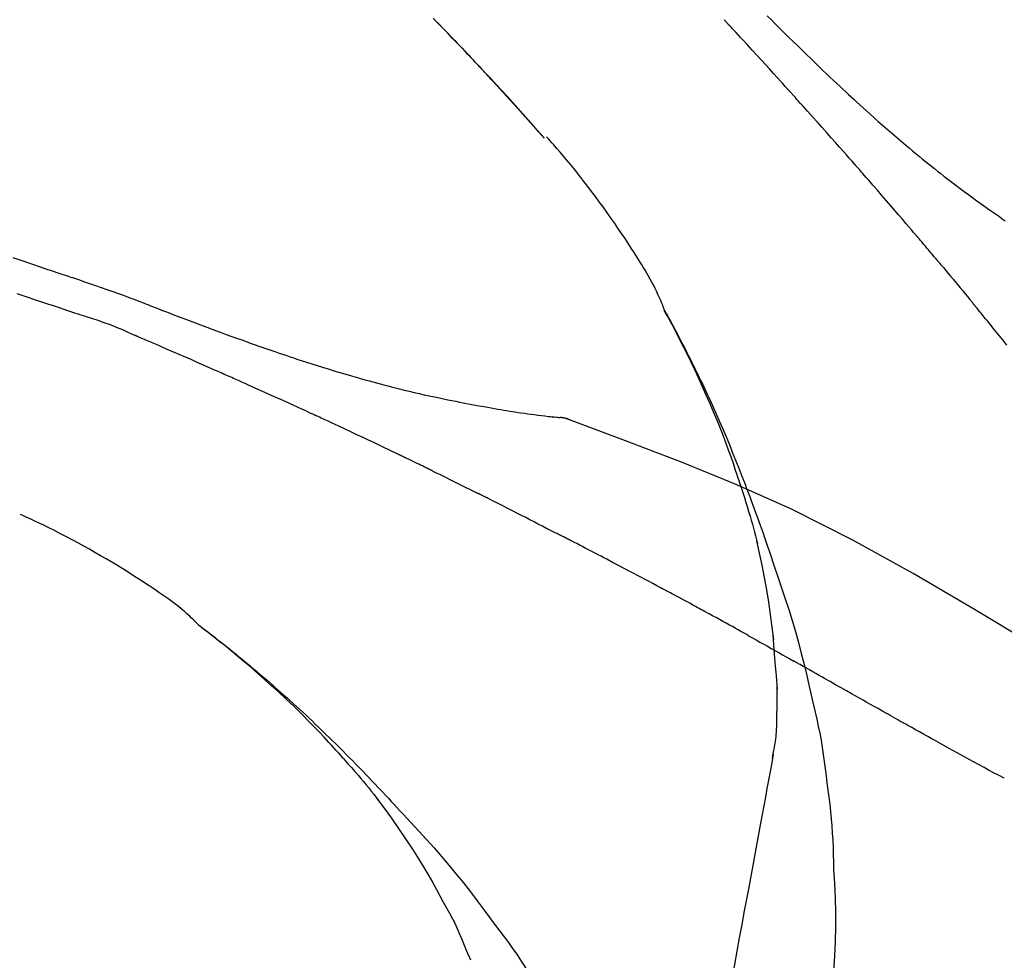
# Model space of a CAD drawing. Extents: x 163 to 26290, y -10810 to -2410.
# Drawn here: x 8780 to 8825, y -7956 to -7913 of the extents above; entities that cross this region are included whole.
import ezdxf

# ---------------------------------------------------------------- set-up
doc = ezdxf.new("R2010")
doc.units = 0
doc.header["$LTSCALE"] = 50
doc.header["$MEASUREMENT"] = 0
doc.layers.get('0').update_dxf_attribs({"linetype": 'CONTINUOUS'})
doc.layers.add('150-機器', color=8, linetype='CONTINUOUS')
doc.layers.add('166-寸法B', color=11, linetype='CONTINUOUS')
doc.styles.add('KH001', font='txt')
doc.dimstyles.new('KH1xx030', dxfattribs={"dimscale": 30, "dimtxt": 2, "dimasz": 0.6, "dimexe": 0.3, "dimexo": 1.2, "dimgap": 0.5, "dimtad": 3, "dimdec": 1, "dimdsep": 46, "dimlunit": 6, "dimtxsty": 'KH001', "dimblk": 'DOT', "dimcen": 1, "dimdle": 1, "dimclrd": 256, "dimclre": 256, "dimclrt": 256, "dimadec": 0, "dimazin": 0, "dimtfac": 1, "dimtdec": 1, "dimtix": 1, "dimtmove": 2, "dimatfit": 3, "dimldrblk": 'CLOSEDBLANK', "dimfxl": 1, "dimtolj": 1, "dimtzin": 0, "dimlwd": -1, "dimlwe": -1, "dimarcsym": 0})

# ---------------------------------------------------------------- blocks, each defined once
blk = doc.blocks.new('_Dot')
at = {"color": 0, "linetype": 'ByBlock', "lineweight": -2}
blk.add_line((-0.5, 0), (-1, 0), dxfattribs=at)
at = {"color": 0, "linetype": 'ByBlock', "const_width": 0.5}
blk.add_lwpolyline([(-0.25, 0, 1), (0.25, 0, 1)], format="xyb", close=True, dxfattribs=at)
blk = doc.blocks.new('*D205')
at = {"layer": '166-寸法B', "transparency": 16777216}
for p, q in [((8252.711, -8088.885), (8252.711, -7706.69)), ((8902.711, -8088.885), (8902.711, -7706.69)), ((8270.711, -7715.69), (8884.711, -7715.69))]:
    blk.add_line(p, q, dxfattribs=at)
at = {"layer": '166-寸法B', "transparency": 16777216, "xscale": 18, "yscale": 18, "zscale": 18, "rotation": 180}
blk.add_blockref('_Dot', (8252.711, -7715.69), dxfattribs=at)
at = {"layer": '166-寸法B', "transparency": 16777216, "xscale": 18, "yscale": 18, "zscale": 18}
blk.add_blockref('_Dot', (8902.711, -7715.69), dxfattribs=at)
at = {"layer": '166-寸法B', "transparency": 16777216, "insert": (8577.711, -7670.69), "char_height": 60, "attachment_point": 5, "style": 'KH001'}
blk.add_mtext('\\A1;650', dxfattribs=at)
blk = doc.blocks.new('_ClosedBlank')
at = {"color": 0, "linetype": 'ByBlock', "lineweight": -2}
for p, q in [((-1, 0.1667), (0, 0)), ((-1, 0.1667), (-1, -0.1667)), ((0, 0), (-1, -0.1667))]:
    blk.add_line(p, q, dxfattribs=at)
blk = doc.blocks.new('*D207')
at = {"layer": '166-寸法B', "transparency": 16777216}
for p, q in [((8252.711, -8088.885), (8252.711, -7841.69)), ((8899.711, -8088.885), (8899.711, -7841.69)), ((8881.711, -7850.69), (8270.711, -7850.69))]:
    blk.add_line(p, q, dxfattribs=at)
at = {"layer": '166-寸法B', "transparency": 16777216, "xscale": 18, "yscale": 18, "zscale": 18, "rotation": 180}
blk.add_blockref('_Dot', (8252.711, -7850.69), dxfattribs=at)
at = {"layer": '166-寸法B', "transparency": 16777216, "xscale": 18, "yscale": 18, "zscale": 18}
blk.add_blockref('_Dot', (8899.711, -7850.69), dxfattribs=at)
at = {"layer": '166-寸法B', "transparency": 16777216, "insert": (8576.211, -7805.69), "char_height": 60, "attachment_point": 5, "style": 'KH001'}
blk.add_mtext('\\A1;647', dxfattribs=at)

msp = doc.modelspace()

# ---------------------------------------------------------------- linework, layer by layer
at = {"layer": '150-機器', "color": 13, "linetype": 'Continuous'}
for p, q in [((8803.731, -7918.093), (8803.728, -7918.09)), ((8804.103, -7930.985), (8804.102, -7930.985))]:
    msp.add_line(p, q, dxfattribs=at)
for points in [[(8798.609, -7912.566), (8798.762, -7912.724), (8798.915, -7912.882), (8799.068, -7913.04), (8799.201, -7913.178), (8799.334, -7913.317), (8799.467, -7913.456), (8799.6, -7913.594), (8799.714, -7913.713), (8799.827, -7913.832), (8799.941, -7913.951), (8800.054, -7914.071), (8800.148, -7914.17), (8800.242, -7914.269), (8800.336, -7914.368), (8800.429, -7914.467), (8800.485, -7914.527), (8800.541, -7914.587), (8800.597, -7914.646), (8800.653, -7914.706), (8800.678, -7914.732), (8800.703, -7914.759), (8800.728, -7914.785), (8800.753, -7914.811)], [(8800.761, -7914.82), (8800.69, -7914.745), (8800.62, -7914.671), (8800.549, -7914.596), (8800.479, -7914.521), (8800.339, -7914.373), (8800.2, -7914.224), (8800.06, -7914.076), (8799.921, -7913.928), (8799.712, -7913.709), (8799.503, -7913.491), (8799.294, -7913.273), (8799.084, -7913.055), (8798.878, -7912.842), (8798.672, -7912.63)], [(8814.976, -7915.853), (8814.854, -7915.717), (8814.732, -7915.582), (8814.609, -7915.446), (8814.486, -7915.311), (8814.302, -7915.108), (8814.118, -7914.906), (8813.933, -7914.703), (8813.749, -7914.501), (8813.533, -7914.266), (8813.318, -7914.032), (8813.102, -7913.797), (8812.886, -7913.563), (8812.778, -7913.446), (8812.671, -7913.329), (8812.563, -7913.212), (8812.455, -7913.096), (8812.401, -7913.037), (8812.347, -7912.979), (8812.293, -7912.921), (8812.239, -7912.863), (8812.212, -7912.834), (8812.186, -7912.805), (8812.159, -7912.775), (8812.132, -7912.746), (8812.118, -7912.732), (8812.105, -7912.717), (8812.091, -7912.703), (8812.078, -7912.688), (8812.071, -7912.681), (8812.064, -7912.674), (8812.058, -7912.666), (8812.051, -7912.659), (8812.047, -7912.655), (8812.044, -7912.652), (8812.04, -7912.648), (8812.037, -7912.644), (8812.036, -7912.643), (8812.035, -7912.642), (8812.035, -7912.642), (8812.034, -7912.641), (8812.033, -7912.64), (8812.032, -7912.639), (8812.031, -7912.638), (8812.031, -7912.637), (8812.03, -7912.636), (8812.029, -7912.636), (8812.028, -7912.635), (8812.027, -7912.634), (8812.027, -7912.633), (8812.026, -7912.632), (8812.025, -7912.631), (8812.024, -7912.631)], [(8814.023, -7912.457), (8814.211, -7912.644), (8814.399, -7912.832), (8814.587, -7913.019), (8814.775, -7913.205), (8814.992, -7913.419), (8815.209, -7913.632), (8815.426, -7913.844), (8815.644, -7914.056), (8815.834, -7914.241), (8816.025, -7914.426), (8816.216, -7914.61), (8816.407, -7914.793), (8816.576, -7914.954), (8816.745, -7915.115), (8816.914, -7915.276), (8817.083, -7915.436), (8817.225, -7915.57), (8817.368, -7915.704), (8817.511, -7915.838), (8817.655, -7915.971), (8817.774, -7916.082), (8817.894, -7916.193), (8818.014, -7916.303), (8818.135, -7916.414), (8818.29, -7916.556), (8818.445, -7916.697), (8818.601, -7916.838), (8818.757, -7916.979), (8818.95, -7917.153), (8819.144, -7917.326), (8819.339, -7917.498), (8819.535, -7917.67), (8819.75, -7917.856), (8819.965, -7918.041), (8820.181, -7918.225), (8820.398, -7918.408), (8820.561, -7918.544), (8820.724, -7918.68), (8820.887, -7918.815), (8821.051, -7918.95), (8821.186, -7919.06), (8821.321, -7919.17), (8821.456, -7919.279), (8821.592, -7919.388), (8821.736, -7919.503), (8821.88, -7919.618), (8822.025, -7919.732), (8822.171, -7919.846), (8822.356, -7919.99), (8822.541, -7920.132), (8822.728, -7920.274), (8822.915, -7920.415), (8823.107, -7920.559), (8823.3, -7920.702), (8823.494, -7920.844), (8823.689, -7920.985), (8823.846, -7921.098), (8824.004, -7921.211), (8824.163, -7921.323), (8824.321, -7921.435), (8824.457, -7921.531), (8824.593, -7921.626), (8824.73, -7921.721), (8824.866, -7921.815), (8825.002, -7921.909)], [(8801.318, -7915.419), (8801.271, -7915.368), (8801.224, -7915.316), (8801.176, -7915.265), (8801.129, -7915.214), (8801.082, -7915.163), (8801.034, -7915.112), (8800.986, -7915.061), (8800.939, -7915.01), (8800.891, -7914.959), (8800.843, -7914.908), (8800.796, -7914.857), (8800.748, -7914.806)], [(8803.731, -7918.093), (8803.487, -7917.816), (8803.242, -7917.54), (8802.998, -7917.263), (8802.753, -7916.987), (8802.507, -7916.711), (8802.261, -7916.436), (8802.013, -7916.162), (8801.764, -7915.889), (8801.513, -7915.618), (8801.261, -7915.348), (8801.007, -7915.08), (8800.753, -7914.811)], [(8800.753, -7914.811), (8800.755, -7914.814), (8800.757, -7914.816), (8800.759, -7914.818), (8800.761, -7914.82)], [(8803.728, -7918.09), (8803.1, -7917.394), (8802.472, -7916.698), (8801.843, -7916.003), (8801.215, -7915.307)], [(8818.061, -7919.311), (8817.934, -7919.166), (8817.807, -7919.02), (8817.679, -7918.875), (8817.552, -7918.731), (8817.36, -7918.513), (8817.168, -7918.296), (8816.976, -7918.08), (8816.784, -7917.863), (8816.559, -7917.611), (8816.333, -7917.359), (8816.108, -7917.108), (8815.882, -7916.856), (8815.769, -7916.731), (8815.656, -7916.605), (8815.543, -7916.48), (8815.43, -7916.354), (8815.373, -7916.291), (8815.316, -7916.229), (8815.26, -7916.166), (8815.203, -7916.103), (8815.175, -7916.072), (8815.147, -7916.041), (8815.118, -7916.009), (8815.09, -7915.978), (8815.076, -7915.962), (8815.062, -7915.947), (8815.047, -7915.931), (8815.033, -7915.915), (8815.026, -7915.907), (8815.019, -7915.9), (8815.012, -7915.892), (8815.005, -7915.884), (8815.002, -7915.881), (8814.999, -7915.877), (8814.996, -7915.874), (8814.993, -7915.87), (8814.991, -7915.868), (8814.989, -7915.866), (8814.987, -7915.864), (8814.985, -7915.862), (8814.984, -7915.86), (8814.982, -7915.859), (8814.981, -7915.858), (8814.98, -7915.857), (8814.979, -7915.856), (8814.978, -7915.855), (8814.977, -7915.854), (8814.976, -7915.853)], [(8809.276, -7926.042), (8809.262, -7926.001), (8809.247, -7925.96), (8809.233, -7925.919), (8809.218, -7925.878), (8809.181, -7925.782), (8809.142, -7925.687), (8809.102, -7925.593), (8809.061, -7925.499), (8808.991, -7925.342), (8808.92, -7925.185), (8808.847, -7925.029), (8808.77, -7924.875), (8808.698, -7924.738), (8808.623, -7924.602), (8808.546, -7924.468), (8808.468, -7924.334), (8808.384, -7924.194), (8808.299, -7924.055), (8808.214, -7923.917), (8808.128, -7923.779), (8808.001, -7923.578), (8807.874, -7923.377), (8807.747, -7923.177), (8807.618, -7922.977), (8807.457, -7922.733), (8807.294, -7922.491), (8807.13, -7922.249), (8806.964, -7922.009), (8806.792, -7921.762), (8806.618, -7921.517), (8806.443, -7921.273), (8806.266, -7921.03), (8806.092, -7920.795), (8805.916, -7920.561), (8805.739, -7920.328), (8805.56, -7920.096), (8805.364, -7919.845), (8805.166, -7919.595), (8804.965, -7919.346), (8804.762, -7919.1), (8804.615, -7918.924), (8804.466, -7918.749), (8804.316, -7918.574), (8804.166, -7918.401), (8804.084, -7918.309), (8804.003, -7918.216), (8803.921, -7918.124), (8803.839, -7918.032)], [(8820.906, -7922.602), (8820.789, -7922.463), (8820.672, -7922.325), (8820.554, -7922.187), (8820.437, -7922.049), (8820.26, -7921.842), (8820.083, -7921.636), (8819.906, -7921.43), (8819.729, -7921.224), (8819.521, -7920.984), (8819.314, -7920.744), (8819.105, -7920.505), (8818.897, -7920.266), (8818.793, -7920.146), (8818.688, -7920.027), (8818.584, -7919.907), (8818.48, -7919.788), (8818.427, -7919.728), (8818.375, -7919.668), (8818.323, -7919.609), (8818.271, -7919.549), (8818.244, -7919.519), (8818.218, -7919.489), (8818.192, -7919.46), (8818.166, -7919.43), (8818.153, -7919.415), (8818.14, -7919.4), (8818.127, -7919.385), (8818.114, -7919.37), (8818.107, -7919.363), (8818.101, -7919.355), (8818.094, -7919.348), (8818.087, -7919.34), (8818.085, -7919.337), (8818.082, -7919.334), (8818.079, -7919.331), (8818.076, -7919.328), (8818.074, -7919.326), (8818.072, -7919.323), (8818.071, -7919.321), (8818.069, -7919.319), (8818.068, -7919.318), (8818.067, -7919.317), (8818.066, -7919.316), (8818.065, -7919.315), (8818.064, -7919.314), (8818.063, -7919.313), (8818.062, -7919.312), (8818.061, -7919.311)], [(8821.846, -7923.714), (8821.807, -7923.667), (8821.768, -7923.621), (8821.729, -7923.574), (8821.69, -7923.528), (8821.632, -7923.458), (8821.573, -7923.389), (8821.514, -7923.319), (8821.456, -7923.249), (8821.387, -7923.168), (8821.318, -7923.087), (8821.25, -7923.006), (8821.181, -7922.925), (8821.147, -7922.885), (8821.113, -7922.844), (8821.078, -7922.804), (8821.044, -7922.763), (8821.027, -7922.743), (8821.009, -7922.723), (8820.992, -7922.703), (8820.975, -7922.682), (8820.967, -7922.672), (8820.958, -7922.662), (8820.949, -7922.652), (8820.941, -7922.642), (8820.937, -7922.638), (8820.933, -7922.633), (8820.93, -7922.629), (8820.926, -7922.625), (8820.924, -7922.622), (8820.921, -7922.619), (8820.919, -7922.616), (8820.916, -7922.613), (8820.915, -7922.612), (8820.914, -7922.61), (8820.913, -7922.609), (8820.912, -7922.608), (8820.91, -7922.606), (8820.909, -7922.605), (8820.908, -7922.603), (8820.906, -7922.602)], [(8779.203, -7923.607), (8779.662, -7923.762), (8780.121, -7923.918), (8780.423, -7924.02), (8780.725, -7924.122), (8781.027, -7924.224), (8781.329, -7924.326), (8781.474, -7924.375), (8781.619, -7924.424), (8781.764, -7924.473), (8781.909, -7924.522)], [(8821.988, -7923.882), (8821.976, -7923.868), (8821.964, -7923.854), (8821.952, -7923.84), (8821.941, -7923.826), (8821.929, -7923.812), (8821.917, -7923.798), (8821.905, -7923.784), (8821.893, -7923.77), (8821.882, -7923.756), (8821.87, -7923.742), (8821.858, -7923.728), (8821.846, -7923.714)], [(8822.034, -7923.937), (8822.03, -7923.932), (8822.026, -7923.928), (8822.022, -7923.923), (8822.018, -7923.919), (8822.014, -7923.914), (8822.011, -7923.91), (8822.007, -7923.905), (8822.003, -7923.901), (8821.999, -7923.896), (8821.995, -7923.892), (8821.992, -7923.887), (8821.988, -7923.882)], [(8822.034, -7923.937), (8822.146, -7924.071), (8822.258, -7924.204), (8822.37, -7924.338), (8822.482, -7924.472), (8822.593, -7924.606), (8822.705, -7924.74), (8822.816, -7924.874), (8822.927, -7925.009), (8823.038, -7925.143), (8823.149, -7925.278), (8823.26, -7925.413), (8823.371, -7925.548)], [(8781.907, -7924.525), (8781.908, -7924.524), (8781.909, -7924.522), (8781.91, -7924.52), (8781.911, -7924.518)], [(8781.913, -7924.52), (8782.006, -7924.551), (8782.1, -7924.582), (8782.193, -7924.613), (8782.286, -7924.644), (8782.471, -7924.706), (8782.655, -7924.769), (8782.84, -7924.832), (8783.024, -7924.895), (8783.288, -7924.986), (8783.552, -7925.077), (8783.815, -7925.169), (8784.078, -7925.263), (8784.268, -7925.333), (8784.457, -7925.404), (8784.646, -7925.476), (8784.834, -7925.548), (8784.952, -7925.594), (8785.069, -7925.64), (8785.187, -7925.686), (8785.304, -7925.732), (8785.369, -7925.757), (8785.433, -7925.782), (8785.497, -7925.807), (8785.561, -7925.832), (8785.646, -7925.865), (8785.731, -7925.897), (8785.817, -7925.93), (8785.902, -7925.963), (8786.075, -7926.03), (8786.249, -7926.097), (8786.423, -7926.164), (8786.597, -7926.231), (8786.844, -7926.326), (8787.092, -7926.42), (8787.34, -7926.515), (8787.588, -7926.609), (8787.873, -7926.715), (8788.158, -7926.822), (8788.443, -7926.928), (8788.728, -7927.033), (8788.977, -7927.124), (8789.226, -7927.215), (8789.476, -7927.306), (8789.725, -7927.396), (8789.945, -7927.474), (8790.164, -7927.553), (8790.384, -7927.63), (8790.604, -7927.708), (8790.788, -7927.772), (8790.973, -7927.837), (8791.158, -7927.901), (8791.344, -7927.964), (8791.498, -7928.017), (8791.653, -7928.069), (8791.808, -7928.121), (8791.962, -7928.173), (8792.162, -7928.24), (8792.361, -7928.306), (8792.561, -7928.372), (8792.76, -7928.437), (8793.008, -7928.517), (8793.256, -7928.596), (8793.504, -7928.674), (8793.752, -7928.751), (8794.024, -7928.834), (8794.296, -7928.915), (8794.569, -7928.995), (8794.841, -7929.074), (8795.045, -7929.133), (8795.25, -7929.191), (8795.454, -7929.248), (8795.658, -7929.304), (8795.826, -7929.35), (8795.994, -7929.395), (8796.162, -7929.44), (8796.33, -7929.485), (8796.509, -7929.531), (8796.687, -7929.577), (8796.866, -7929.622), (8797.045, -7929.667), (8797.273, -7929.723), (8797.5, -7929.778), (8797.728, -7929.832), (8797.957, -7929.885), (8798.191, -7929.938), (8798.425, -7929.99), (8798.66, -7930.041), (8798.895, -7930.09), (8799.085, -7930.13), (8799.276, -7930.168), (8799.466, -7930.207), (8799.657, -7930.244), (8799.82, -7930.276), (8799.982, -7930.308), (8800.146, -7930.339), (8800.309, -7930.37), (8800.471, -7930.4), (8800.633, -7930.43), (8800.796, -7930.46), (8800.958, -7930.489), (8801.117, -7930.518), (8801.277, -7930.546), (8801.436, -7930.573), (8801.595, -7930.601), (8801.73, -7930.624), (8801.865, -7930.646), (8801.999, -7930.669), (8802.134, -7930.691), (8802.265, -7930.712), (8802.395, -7930.732), (8802.525, -7930.752), (8802.656, -7930.772), (8802.811, -7930.794), (8802.966, -7930.817), (8803.122, -7930.838), (8803.278, -7930.859), (8803.44, -7930.88), (8803.602, -7930.899), (8803.764, -7930.918), (8803.926, -7930.937), (8804.02, -7930.947), (8804.115, -7930.957), (8804.209, -7930.967), (8804.304, -7930.976), (8804.345, -7930.98), (8804.386, -7930.984), (8804.427, -7930.988), (8804.468, -7930.991)], [(8781.406, -7925.95), (8781.224, -7925.889), (8781.042, -7925.828), (8780.861, -7925.768), (8780.679, -7925.707), (8780.498, -7925.645), (8780.317, -7925.584), (8780.135, -7925.523), (8779.954, -7925.462), (8779.773, -7925.401), (8779.592, -7925.34), (8779.411, -7925.279)], [(8823.371, -7925.548), (8823.385, -7925.565), (8823.399, -7925.582), (8823.413, -7925.599), (8823.427, -7925.617), (8823.442, -7925.634), (8823.456, -7925.651), (8823.47, -7925.668), (8823.484, -7925.686), (8823.498, -7925.703), (8823.512, -7925.72), (8823.526, -7925.737), (8823.541, -7925.755)], [(8784.841, -7927.202), (8784.561, -7927.076), (8784.28, -7926.951), (8783.998, -7926.832), (8783.713, -7926.719), (8783.426, -7926.617), (8783.138, -7926.521), (8782.848, -7926.428), (8782.558, -7926.336), (8782.269, -7926.242), (8781.981, -7926.146), (8781.693, -7926.048), (8781.406, -7925.95)], [(8812.77, -7934.073), (8812.718, -7933.912), (8812.666, -7933.751), (8812.614, -7933.59), (8812.561, -7933.429), (8812.456, -7933.117), (8812.348, -7932.807), (8812.238, -7932.497), (8812.124, -7932.189), (8811.947, -7931.726), (8811.763, -7931.266), (8811.574, -7930.808), (8811.379, -7930.352), (8811.208, -7929.961), (8811.034, -7929.572), (8810.856, -7929.183), (8810.675, -7928.797), (8810.505, -7928.439), (8810.332, -7928.082), (8810.156, -7927.727), (8809.977, -7927.374), (8809.866, -7927.158), (8809.753, -7926.943), (8809.64, -7926.728), (8809.525, -7926.515), (8809.461, -7926.397), (8809.397, -7926.279), (8809.332, -7926.162), (8809.268, -7926.045)], [(8809.275, -7926.043), (8809.281, -7926.054), (8809.287, -7926.065), (8809.294, -7926.077), (8809.3, -7926.088), (8809.306, -7926.099), (8809.313, -7926.11), (8809.319, -7926.122), (8809.325, -7926.133), (8809.331, -7926.144), (8809.338, -7926.156), (8809.344, -7926.167), (8809.35, -7926.178), (8809.412, -7926.29), (8809.474, -7926.402), (8809.536, -7926.514), (8809.598, -7926.627), (8809.66, -7926.741), (8809.721, -7926.855), (8809.781, -7926.97), (8809.842, -7927.085), (8809.961, -7927.311), (8810.08, -7927.538), (8810.197, -7927.765), (8810.314, -7927.993), (8810.372, -7928.109), (8810.43, -7928.225), (8810.488, -7928.341), (8810.546, -7928.457), (8810.602, -7928.572), (8810.658, -7928.687), (8810.714, -7928.802), (8810.77, -7928.917), (8810.778, -7928.933), (8810.786, -7928.95), (8810.794, -7928.966), (8810.802, -7928.983), (8810.81, -7928.999), (8810.818, -7929.016), (8810.826, -7929.032), (8810.834, -7929.049), (8810.842, -7929.065), (8810.85, -7929.082), (8810.858, -7929.098), (8810.866, -7929.115)], [(8825.079, -7927.65), (8824.945, -7927.482), (8824.81, -7927.314), (8824.652, -7927.118), (8824.494, -7926.923), (8824.335, -7926.728), (8824.177, -7926.533), (8824.097, -7926.435), (8824.018, -7926.338), (8823.938, -7926.241), (8823.859, -7926.143), (8823.819, -7926.095), (8823.779, -7926.046), (8823.74, -7925.998), (8823.7, -7925.949), (8823.68, -7925.925), (8823.66, -7925.9), (8823.64, -7925.876), (8823.62, -7925.852), (8823.61, -7925.84), (8823.6, -7925.827), (8823.59, -7925.815), (8823.58, -7925.803), (8823.575, -7925.797), (8823.57, -7925.791), (8823.565, -7925.785), (8823.56, -7925.779), (8823.558, -7925.776), (8823.556, -7925.773), (8823.554, -7925.771), (8823.551, -7925.768), (8823.551, -7925.767), (8823.55, -7925.766), (8823.549, -7925.765), (8823.548, -7925.764), (8823.548, -7925.763), (8823.547, -7925.762), (8823.546, -7925.762), (8823.546, -7925.761), (8823.545, -7925.76), (8823.544, -7925.759), (8823.543, -7925.758), (8823.543, -7925.757), (8823.542, -7925.756), (8823.541, -7925.755), (8823.54, -7925.754), (8823.54, -7925.754)], [(8788.849, -7928.945), (8788.682, -7928.871), (8788.515, -7928.798), (8788.348, -7928.724), (8788.181, -7928.65), (8787.93, -7928.54), (8787.679, -7928.43), (8787.429, -7928.32), (8787.178, -7928.21), (8786.885, -7928.083), (8786.593, -7927.956), (8786.301, -7927.83), (8786.008, -7927.704), (8785.862, -7927.641), (8785.716, -7927.578), (8785.57, -7927.515), (8785.424, -7927.452), (8785.351, -7927.421), (8785.278, -7927.39), (8785.205, -7927.358), (8785.132, -7927.327), (8785.096, -7927.312), (8785.059, -7927.296), (8785.023, -7927.28), (8784.987, -7927.265), (8784.968, -7927.257), (8784.95, -7927.249), (8784.932, -7927.241), (8784.914, -7927.234), (8784.905, -7927.23), (8784.895, -7927.226), (8784.886, -7927.222), (8784.877, -7927.218), (8784.873, -7927.216), (8784.868, -7927.214), (8784.863, -7927.212), (8784.858, -7927.21), (8784.857, -7927.209), (8784.856, -7927.209), (8784.855, -7927.208), (8784.854, -7927.208), (8784.853, -7927.208), (8784.852, -7927.207), (8784.851, -7927.207), (8784.85, -7927.206), (8784.849, -7927.206), (8784.848, -7927.205), (8784.847, -7927.205), (8784.846, -7927.204), (8784.845, -7927.204), (8784.844, -7927.204), (8784.843, -7927.203), (8784.842, -7927.203)], [(8793.074, -7930.85), (8792.898, -7930.769), (8792.723, -7930.688), (8792.547, -7930.608), (8792.372, -7930.527), (8792.109, -7930.407), (8791.845, -7930.286), (8791.581, -7930.167), (8791.318, -7930.047), (8791.01, -7929.908), (8790.701, -7929.77), (8790.393, -7929.632), (8790.084, -7929.494), (8789.93, -7929.425), (8789.776, -7929.356), (8789.621, -7929.288), (8789.467, -7929.219), (8789.39, -7929.185), (8789.312, -7929.151), (8789.235, -7929.116), (8789.158, -7929.082), (8789.119, -7929.065), (8789.081, -7929.048), (8789.042, -7929.031), (8789.003, -7929.014), (8788.984, -7929.005), (8788.965, -7928.997), (8788.945, -7928.988), (8788.926, -7928.979), (8788.917, -7928.975), (8788.907, -7928.971), (8788.897, -7928.967), (8788.888, -7928.962), (8788.883, -7928.961), (8788.879, -7928.959), (8788.875, -7928.957), (8788.871, -7928.955), (8788.868, -7928.954), (8788.865, -7928.953), (8788.863, -7928.951), (8788.86, -7928.95), (8788.858, -7928.95), (8788.857, -7928.949), (8788.856, -7928.948), (8788.854, -7928.948), (8788.853, -7928.947), (8788.852, -7928.946), (8788.85, -7928.946), (8788.849, -7928.945)], [(8810.866, -7929.115), (8810.946, -7929.279), (8811.025, -7929.442), (8811.104, -7929.607), (8811.182, -7929.771), (8811.26, -7929.938), (8811.336, -7930.105), (8811.412, -7930.272), (8811.487, -7930.439), (8811.643, -7930.788), (8811.798, -7931.137), (8811.951, -7931.487), (8812.101, -7931.838), (8812.179, -7932.025), (8812.256, -7932.211), (8812.332, -7932.398), (8812.408, -7932.585), (8812.558, -7932.956), (8812.707, -7933.328), (8812.854, -7933.7), (8812.998, -7934.073), (8813.069, -7934.262), (8813.14, -7934.45), (8813.21, -7934.639), (8813.28, -7934.828), (8813.418, -7935.203), (8813.555, -7935.579), (8813.691, -7935.956), (8813.825, -7936.334), (8813.891, -7936.523), (8813.956, -7936.712), (8814.021, -7936.902), (8814.085, -7937.091), (8814.149, -7937.281), (8814.213, -7937.471), (8814.277, -7937.661), (8814.34, -7937.851)], [(8797.011, -7932.699), (8796.848, -7932.62), (8796.684, -7932.542), (8796.521, -7932.464), (8796.358, -7932.385), (8796.112, -7932.268), (8795.867, -7932.151), (8795.621, -7932.035), (8795.375, -7931.919), (8795.088, -7931.784), (8794.801, -7931.65), (8794.513, -7931.516), (8794.225, -7931.382), (8794.082, -7931.315), (8793.938, -7931.249), (8793.794, -7931.182), (8793.65, -7931.115), (8793.578, -7931.082), (8793.506, -7931.049), (8793.434, -7931.016), (8793.362, -7930.982), (8793.326, -7930.966), (8793.29, -7930.949), (8793.254, -7930.933), (8793.218, -7930.916), (8793.2, -7930.908), (8793.182, -7930.899), (8793.164, -7930.891), (8793.146, -7930.883), (8793.137, -7930.879), (8793.128, -7930.875), (8793.119, -7930.87), (8793.11, -7930.866), (8793.106, -7930.865), (8793.102, -7930.863), (8793.098, -7930.861), (8793.094, -7930.859), (8793.092, -7930.858), (8793.089, -7930.857), (8793.086, -7930.856), (8793.084, -7930.854), (8793.083, -7930.854), (8793.081, -7930.853), (8793.08, -7930.853), (8793.079, -7930.852), (8793.078, -7930.852), (8793.076, -7930.851), (8793.075, -7930.85), (8793.074, -7930.85)], [(8804.908, -7931.104), (8804.856, -7931.079), (8804.802, -7931.055), (8804.749, -7931.034), (8804.694, -7931.017), (8804.639, -7931.006), (8804.583, -7930.999), (8804.526, -7930.994), (8804.469, -7930.991)], [(8804.888, -7931.099), (8804.855, -7931.085), (8804.821, -7931.072), (8804.788, -7931.059), (8804.754, -7931.047), (8804.719, -7931.036), (8804.684, -7931.026), (8804.649, -7931.018), (8804.614, -7931.011), (8804.578, -7931.005), (8804.543, -7931), (8804.508, -7930.996), (8804.472, -7930.993)], [(8826.244, -7941.456), (8823.511, -7939.804), (8820.76, -7938.19), (8817.974, -7936.651), (8815.134, -7935.222), (8812.619, -7934.094), (8810.064, -7933.049), (8807.483, -7932.06), (8804.888, -7931.099)], [(8804.888, -7931.099), (8804.89, -7931.1), (8804.892, -7931.101), (8804.893, -7931.102), (8804.895, -7931.102)], [(8798.322, -7933.333), (8798.268, -7933.306), (8798.213, -7933.279), (8798.158, -7933.253), (8798.104, -7933.226), (8798.022, -7933.187), (8797.94, -7933.147), (8797.858, -7933.107), (8797.776, -7933.067), (8797.681, -7933.021), (8797.585, -7932.975), (8797.49, -7932.929), (8797.394, -7932.883), (8797.346, -7932.86), (8797.298, -7932.837), (8797.25, -7932.814), (8797.203, -7932.791), (8797.179, -7932.779), (8797.155, -7932.768), (8797.131, -7932.756), (8797.107, -7932.745), (8797.095, -7932.739), (8797.083, -7932.733), (8797.071, -7932.728), (8797.059, -7932.722), (8797.054, -7932.719), (8797.049, -7932.717), (8797.044, -7932.714), (8797.039, -7932.712), (8797.035, -7932.71), (8797.032, -7932.709), (8797.028, -7932.707), (8797.025, -7932.705), (8797.023, -7932.705), (8797.022, -7932.704), (8797.02, -7932.703), (8797.018, -7932.702), (8797.017, -7932.701), (8797.015, -7932.701), (8797.013, -7932.7), (8797.011, -7932.699)], [(8798.52, -7933.429), (8798.504, -7933.421), (8798.487, -7933.413), (8798.471, -7933.405), (8798.454, -7933.397), (8798.438, -7933.389), (8798.421, -7933.381), (8798.405, -7933.373), (8798.388, -7933.365), (8798.372, -7933.357), (8798.355, -7933.349), (8798.339, -7933.341), (8798.322, -7933.333)], [(8798.584, -7933.46), (8798.579, -7933.458), (8798.573, -7933.455), (8798.568, -7933.453), (8798.563, -7933.45), (8798.557, -7933.447), (8798.552, -7933.445), (8798.547, -7933.442), (8798.541, -7933.44), (8798.536, -7933.437), (8798.531, -7933.434), (8798.525, -7933.432), (8798.52, -7933.429)], [(8798.584, -7933.46), (8798.741, -7933.537), (8798.898, -7933.613), (8799.054, -7933.69), (8799.211, -7933.767), (8799.368, -7933.844), (8799.524, -7933.921), (8799.68, -7933.998), (8799.837, -7934.076), (8799.993, -7934.154), (8800.149, -7934.232), (8800.305, -7934.31), (8800.461, -7934.388)], [(8812.77, -7934.074), (8812.772, -7934.08), (8812.774, -7934.086), (8812.776, -7934.092), (8812.778, -7934.098), (8812.78, -7934.104), (8812.782, -7934.11), (8812.784, -7934.116), (8812.785, -7934.122), (8812.787, -7934.128), (8812.789, -7934.134), (8812.791, -7934.14), (8812.793, -7934.146)], [(8812.77, -7934.074), (8812.786, -7934.122), (8812.801, -7934.17), (8812.817, -7934.217), (8812.832, -7934.265), (8812.847, -7934.313), (8812.862, -7934.361), (8812.877, -7934.409), (8812.893, -7934.456), (8812.965, -7934.684), (8813.036, -7934.912), (8813.107, -7935.14), (8813.177, -7935.368), (8813.232, -7935.549), (8813.285, -7935.73), (8813.337, -7935.911), (8813.387, -7936.093), (8813.435, -7936.276), (8813.481, -7936.459), (8813.526, -7936.642), (8813.571, -7936.826)], [(8800.461, -7934.388), (8800.481, -7934.398), (8800.501, -7934.408), (8800.521, -7934.418), (8800.541, -7934.428), (8800.561, -7934.438), (8800.58, -7934.448), (8800.6, -7934.458), (8800.62, -7934.468), (8800.64, -7934.478), (8800.66, -7934.488), (8800.68, -7934.498), (8800.7, -7934.508)], [(8803.769, -7936.076), (8803.642, -7936.01), (8803.514, -7935.944), (8803.387, -7935.877), (8803.259, -7935.811), (8803.068, -7935.712), (8802.877, -7935.613), (8802.685, -7935.514), (8802.494, -7935.416), (8802.27, -7935.302), (8802.046, -7935.188), (8801.822, -7935.074), (8801.598, -7934.96), (8801.486, -7934.904), (8801.373, -7934.847), (8801.261, -7934.79), (8801.149, -7934.734), (8801.093, -7934.705), (8801.037, -7934.677), (8800.981, -7934.649), (8800.925, -7934.621), (8800.897, -7934.607), (8800.868, -7934.592), (8800.84, -7934.578), (8800.812, -7934.564), (8800.798, -7934.557), (8800.784, -7934.55), (8800.77, -7934.543), (8800.756, -7934.536), (8800.749, -7934.533), (8800.742, -7934.529), (8800.735, -7934.526), (8800.728, -7934.522), (8800.725, -7934.52), (8800.722, -7934.519), (8800.719, -7934.517), (8800.715, -7934.516), (8800.714, -7934.515), (8800.713, -7934.515), (8800.712, -7934.514), (8800.711, -7934.514), (8800.71, -7934.513), (8800.709, -7934.512), (8800.708, -7934.512), (8800.707, -7934.511), (8800.706, -7934.511), (8800.705, -7934.51), (8800.704, -7934.51), (8800.703, -7934.509), (8800.702, -7934.509), (8800.701, -7934.508), (8800.7, -7934.508), (8800.699, -7934.507)], [(8787.786, -7940.572), (8787.756, -7940.541), (8787.726, -7940.509), (8787.696, -7940.477), (8787.666, -7940.446), (8787.593, -7940.374), (8787.519, -7940.303), (8787.444, -7940.233), (8787.368, -7940.164), (8787.241, -7940.048), (8787.112, -7939.934), (8786.981, -7939.822), (8786.849, -7939.712), (8786.727, -7939.616), (8786.604, -7939.523), (8786.479, -7939.431), (8786.353, -7939.341), (8786.22, -7939.247), (8786.086, -7939.155), (8785.951, -7939.063), (8785.816, -7938.972), (8785.619, -7938.84), (8785.421, -7938.708), (8785.223, -7938.577), (8785.024, -7938.447), (8784.778, -7938.29), (8784.531, -7938.134), (8784.282, -7937.98), (8784.033, -7937.828), (8783.775, -7937.673), (8783.517, -7937.52), (8783.257, -7937.368), (8782.997, -7937.218), (8782.742, -7937.074), (8782.487, -7936.932), (8782.23, -7936.791), (8781.973, -7936.652), (8781.691, -7936.502), (8781.408, -7936.354), (8781.124, -7936.209), (8780.839, -7936.066), (8780.632, -7935.965), (8780.425, -7935.866), (8780.218, -7935.768), (8780.009, -7935.671), (8779.897, -7935.619), (8779.785, -7935.568), (8779.673, -7935.517), (8779.561, -7935.466)], [(8804.626, -7936.502), (8804.59, -7936.483), (8804.555, -7936.465), (8804.52, -7936.447), (8804.484, -7936.429), (8804.43, -7936.402), (8804.377, -7936.376), (8804.323, -7936.35), (8804.269, -7936.324), (8804.206, -7936.294), (8804.143, -7936.264), (8804.08, -7936.233), (8804.018, -7936.202), (8803.987, -7936.187), (8803.955, -7936.171), (8803.924, -7936.156), (8803.893, -7936.14), (8803.878, -7936.132), (8803.862, -7936.124), (8803.846, -7936.116), (8803.831, -7936.108), (8803.823, -7936.104), (8803.815, -7936.1), (8803.808, -7936.096), (8803.8, -7936.092), (8803.797, -7936.091), (8803.794, -7936.089), (8803.791, -7936.088), (8803.788, -7936.086), (8803.787, -7936.086), (8803.786, -7936.085), (8803.785, -7936.085), (8803.784, -7936.084), (8803.783, -7936.084), (8803.782, -7936.083), (8803.781, -7936.083), (8803.78, -7936.082), (8803.779, -7936.082), (8803.778, -7936.081), (8803.777, -7936.081), (8803.776, -7936.08), (8803.773, -7936.078), (8803.769, -7936.077), (8803.767, -7936.075), (8803.766, -7936.075), (8803.768, -7936.076), (8803.77, -7936.077), (8803.773, -7936.079), (8803.775, -7936.08), (8803.775, -7936.079), (8803.773, -7936.078), (8803.769, -7936.077), (8803.765, -7936.075)], [(8804.841, -7936.612), (8804.832, -7936.608), (8804.823, -7936.603), (8804.814, -7936.599), (8804.805, -7936.594), (8804.791, -7936.587), (8804.778, -7936.58), (8804.765, -7936.573), (8804.751, -7936.566), (8804.735, -7936.558), (8804.72, -7936.55), (8804.704, -7936.542), (8804.688, -7936.534), (8804.681, -7936.53), (8804.673, -7936.526), (8804.665, -7936.522), (8804.657, -7936.518), (8804.653, -7936.516), (8804.649, -7936.514), (8804.645, -7936.512), (8804.641, -7936.51), (8804.64, -7936.509), (8804.638, -7936.508), (8804.636, -7936.507), (8804.634, -7936.506), (8804.632, -7936.505), (8804.63, -7936.504), (8804.628, -7936.503), (8804.626, -7936.502)], [(8809.1, -7938.847), (8808.923, -7938.753), (8808.746, -7938.659), (8808.569, -7938.565), (8808.392, -7938.471), (8808.214, -7938.377), (8808.037, -7938.283), (8807.86, -7938.189), (8807.682, -7938.095), (8807.416, -7937.955), (8807.15, -7937.815), (8806.883, -7937.676), (8806.617, -7937.536), (8806.484, -7937.466), (8806.351, -7937.397), (8806.218, -7937.327), (8806.085, -7937.257), (8805.929, -7937.176), (8805.774, -7937.096), (8805.618, -7937.015), (8805.463, -7936.934), (8805.385, -7936.894), (8805.307, -7936.854), (8805.23, -7936.813), (8805.152, -7936.773), (8805.113, -7936.753), (8805.074, -7936.733), (8805.035, -7936.713), (8804.996, -7936.693), (8804.977, -7936.683), (8804.957, -7936.673), (8804.938, -7936.663), (8804.918, -7936.653), (8804.909, -7936.648), (8804.899, -7936.643), (8804.889, -7936.638), (8804.879, -7936.633), (8804.875, -7936.63), (8804.87, -7936.627), (8804.865, -7936.625), (8804.86, -7936.622), (8804.858, -7936.621), (8804.855, -7936.62), (8804.853, -7936.619), (8804.85, -7936.617), (8804.849, -7936.617), (8804.848, -7936.616), (8804.847, -7936.616), (8804.845, -7936.615), (8804.844, -7936.614), (8804.843, -7936.614), (8804.842, -7936.613), (8804.841, -7936.612)], [(8814.318, -7941.244), (8814.248, -7940.666), (8814.174, -7940.089), (8814.094, -7939.512), (8814.002, -7938.938), (8813.899, -7938.373), (8813.785, -7937.81), (8813.664, -7937.249), (8813.54, -7936.688)], [(8814.34, -7937.851), (8814.513, -7938.351), (8814.684, -7938.851), (8814.851, -7939.353), (8815.014, -7939.856), (8815.169, -7940.358), (8815.318, -7940.863), (8815.459, -7941.369), (8815.592, -7941.878), (8815.718, -7942.388), (8815.839, -7942.9), (8815.955, -7943.412), (8816.07, -7943.925)], [(8811.033, -7939.888), (8810.953, -7939.844), (8810.873, -7939.8), (8810.792, -7939.756), (8810.712, -7939.713), (8810.592, -7939.647), (8810.471, -7939.582), (8810.35, -7939.516), (8810.23, -7939.451), (8810.089, -7939.376), (8809.948, -7939.3), (8809.806, -7939.224), (8809.665, -7939.149), (8809.595, -7939.111), (8809.524, -7939.073), (8809.453, -7939.036), (8809.383, -7938.998), (8809.347, -7938.979), (8809.312, -7938.96), (8809.277, -7938.941), (8809.241, -7938.923), (8809.224, -7938.913), (8809.206, -7938.904), (8809.188, -7938.894), (8809.171, -7938.885), (8809.162, -7938.88), (8809.153, -7938.876), (8809.144, -7938.871), (8809.135, -7938.866), (8809.131, -7938.864), (8809.128, -7938.862), (8809.124, -7938.86), (8809.12, -7938.858), (8809.118, -7938.857), (8809.115, -7938.855), (8809.112, -7938.854), (8809.11, -7938.853), (8809.109, -7938.852), (8809.108, -7938.852), (8809.106, -7938.851), (8809.105, -7938.85), (8809.104, -7938.85), (8809.103, -7938.849), (8809.101, -7938.848), (8809.1, -7938.847)], [(8813.159, -7941.061), (8813.071, -7941.011), (8812.983, -7940.962), (8812.895, -7940.913), (8812.808, -7940.864), (8812.675, -7940.791), (8812.543, -7940.717), (8812.41, -7940.643), (8812.277, -7940.57), (8812.122, -7940.484), (8811.967, -7940.399), (8811.811, -7940.313), (8811.656, -7940.228), (8811.578, -7940.185), (8811.5, -7940.143), (8811.423, -7940.1), (8811.345, -7940.058), (8811.306, -7940.036), (8811.267, -7940.015), (8811.228, -7939.994), (8811.189, -7939.973), (8811.17, -7939.962), (8811.15, -7939.951), (8811.131, -7939.941), (8811.111, -7939.93), (8811.102, -7939.925), (8811.092, -7939.92), (8811.082, -7939.914), (8811.072, -7939.909), (8811.067, -7939.906), (8811.063, -7939.904), (8811.058, -7939.901), (8811.053, -7939.898), (8811.051, -7939.897), (8811.049, -7939.896), (8811.047, -7939.895), (8811.045, -7939.894), (8811.044, -7939.893), (8811.043, -7939.893), (8811.042, -7939.892), (8811.041, -7939.892), (8811.04, -7939.891), (8811.039, -7939.891), (8811.038, -7939.89), (8811.037, -7939.89), (8811.036, -7939.889), (8811.035, -7939.889), (8811.034, -7939.888), (8811.033, -7939.887)], [(8794.244, -7946.488), (8794.131, -7946.362), (8794.018, -7946.236), (8793.905, -7946.11), (8793.791, -7945.985), (8793.569, -7945.743), (8793.344, -7945.503), (8793.117, -7945.265), (8792.888, -7945.029), (8792.538, -7944.679), (8792.183, -7944.333), (8791.824, -7943.992), (8791.46, -7943.654), (8791.145, -7943.367), (8790.827, -7943.082), (8790.507, -7942.8), (8790.184, -7942.52), (8789.883, -7942.262), (8789.58, -7942.007), (8789.275, -7941.754), (8788.968, -7941.504), (8788.778, -7941.352), (8788.588, -7941.201), (8788.397, -7941.052), (8788.205, -7940.903), (8788.099, -7940.821), (8787.992, -7940.74), (8787.886, -7940.659), (8787.779, -7940.578)], [(8787.785, -7940.573), (8787.795, -7940.581), (8787.806, -7940.589), (8787.816, -7940.597), (8787.826, -7940.605), (8787.837, -7940.612), (8787.847, -7940.62), (8787.857, -7940.628), (8787.868, -7940.636), (8787.878, -7940.643), (8787.888, -7940.651), (8787.898, -7940.659), (8787.909, -7940.667), (8788.011, -7940.744), (8788.113, -7940.821), (8788.216, -7940.898), (8788.318, -7940.976), (8788.42, -7941.055), (8788.523, -7941.135), (8788.625, -7941.215), (8788.727, -7941.295), (8788.928, -7941.453), (8789.128, -7941.612), (8789.328, -7941.772), (8789.527, -7941.933), (8789.628, -7942.015), (8789.728, -7942.097), (8789.828, -7942.18), (8789.928, -7942.262), (8790.026, -7942.344), (8790.124, -7942.427), (8790.222, -7942.509), (8790.32, -7942.591), (8790.334, -7942.603), (8790.348, -7942.615), (8790.362, -7942.626), (8790.376, -7942.638), (8790.39, -7942.65), (8790.404, -7942.662), (8790.418, -7942.674), (8790.432, -7942.686), (8790.446, -7942.697), (8790.46, -7942.709), (8790.474, -7942.721), (8790.488, -7942.733)], [(8813.159, -7941.061), (8813.334, -7941.158), (8813.508, -7941.255), (8813.683, -7941.352), (8813.857, -7941.45), (8814.03, -7941.547), (8814.203, -7941.644), (8814.376, -7941.741), (8814.549, -7941.839), (8814.722, -7941.936), (8814.895, -7942.034), (8815.068, -7942.131), (8815.24, -7942.229)], [(8814.492, -7943.531), (8814.442, -7942.912), (8814.392, -7942.294), (8814.343, -7941.675), (8814.293, -7941.056)], [(8819.303, -7944.525), (8819.132, -7944.428), (8818.96, -7944.332), (8818.79, -7944.236), (8818.619, -7944.139), (8818.448, -7944.043), (8818.277, -7943.946), (8818.106, -7943.849), (8817.936, -7943.753), (8817.682, -7943.609), (8817.428, -7943.466), (8817.174, -7943.322), (8816.92, -7943.178), (8816.794, -7943.107), (8816.668, -7943.035), (8816.541, -7942.964), (8816.415, -7942.892), (8816.268, -7942.809), (8816.121, -7942.726), (8815.974, -7942.643), (8815.828, -7942.56), (8815.754, -7942.519), (8815.681, -7942.477), (8815.607, -7942.436), (8815.534, -7942.394), (8815.497, -7942.374), (8815.461, -7942.353), (8815.424, -7942.332), (8815.387, -7942.312), (8815.369, -7942.301), (8815.351, -7942.291), (8815.332, -7942.28), (8815.314, -7942.27), (8815.306, -7942.266), (8815.298, -7942.261), (8815.29, -7942.257), (8815.282, -7942.252), (8815.277, -7942.249), (8815.272, -7942.246), (8815.267, -7942.244), (8815.261, -7942.241), (8815.259, -7942.239), (8815.256, -7942.238), (8815.254, -7942.236), (8815.251, -7942.235), (8815.249, -7942.233), (8815.246, -7942.232), (8815.243, -7942.23), (8815.24, -7942.229)], [(8790.488, -7942.733), (8790.627, -7942.85), (8790.767, -7942.967), (8790.906, -7943.085), (8791.044, -7943.204), (8791.182, -7943.324), (8791.32, -7943.446), (8791.457, -7943.568), (8791.594, -7943.69), (8791.879, -7943.945), (8792.162, -7944.201), (8792.444, -7944.459), (8792.724, -7944.719), (8792.871, -7944.857), (8793.017, -7944.996), (8793.163, -7945.136), (8793.308, -7945.276), (8793.596, -7945.554), (8793.883, -7945.833), (8794.169, -7946.113), (8794.453, -7946.396), (8794.594, -7946.539), (8794.735, -7946.682), (8794.876, -7946.826), (8795.017, -7946.97), (8795.296, -7947.257), (8795.574, -7947.545), (8795.852, -7947.834), (8796.127, -7948.124), (8796.264, -7948.27), (8796.401, -7948.417), (8796.537, -7948.563), (8796.673, -7948.711), (8796.809, -7948.858), (8796.945, -7949.005), (8797.08, -7949.153), (8797.216, -7949.301)], [(8814.456, -7945.281), (8814.463, -7944.784), (8814.47, -7944.286), (8814.477, -7943.788), (8814.484, -7943.29)], [(8816.076, -7943.951), (8816.154, -7944.272), (8816.231, -7944.594), (8816.305, -7944.916), (8816.375, -7945.239), (8816.44, -7945.563), (8816.5, -7945.888), (8816.556, -7946.214), (8816.606, -7946.541), (8816.651, -7946.868), (8816.693, -7947.196), (8816.733, -7947.524), (8816.771, -7947.852)], [(8824.956, -7947.643), (8824.725, -7947.52), (8824.495, -7947.398), (8824.265, -7947.275), (8824.035, -7947.151), (8823.804, -7947.026), (8823.574, -7946.901), (8823.344, -7946.775), (8823.114, -7946.649), (8822.76, -7946.454), (8822.407, -7946.259), (8822.054, -7946.063), (8821.7, -7945.868), (8821.582, -7945.801), (8821.463, -7945.735), (8821.344, -7945.669), (8821.225, -7945.603), (8821.045, -7945.503), (8820.865, -7945.402), (8820.686, -7945.302), (8820.506, -7945.201), (8820.416, -7945.15), (8820.326, -7945.1), (8820.236, -7945.049), (8820.145, -7944.999), (8820.04, -7944.94), (8819.935, -7944.88), (8819.829, -7944.821), (8819.724, -7944.762), (8819.671, -7944.732), (8819.619, -7944.703), (8819.566, -7944.673), (8819.513, -7944.643), (8819.491, -7944.631), (8819.468, -7944.618), (8819.446, -7944.605), (8819.423, -7944.592), (8819.408, -7944.584), (8819.393, -7944.575), (8819.378, -7944.567), (8819.363, -7944.558), (8819.356, -7944.555), (8819.349, -7944.551), (8819.342, -7944.547), (8819.335, -7944.543), (8819.327, -7944.538), (8819.319, -7944.534), (8819.311, -7944.529), (8819.303, -7944.525)], [(8814.258, -7946.725), (8814.265, -7946.691), (8814.271, -7946.656), (8814.277, -7946.622), (8814.283, -7946.587), (8814.296, -7946.514), (8814.308, -7946.44), (8814.32, -7946.366), (8814.333, -7946.292), (8814.351, -7946.2), (8814.369, -7946.108), (8814.386, -7946.016), (8814.401, -7945.923), (8814.414, -7945.823), (8814.424, -7945.721), (8814.432, -7945.62), (8814.439, -7945.519), (8814.443, -7945.46), (8814.447, -7945.401), (8814.451, -7945.342), (8814.456, -7945.282)], [(8794.245, -7946.489), (8794.278, -7946.526), (8794.312, -7946.564), (8794.345, -7946.601), (8794.379, -7946.638), (8794.412, -7946.676), (8794.445, -7946.713), (8794.479, -7946.751), (8794.512, -7946.788), (8794.67, -7946.967), (8794.829, -7947.146), (8794.986, -7947.325), (8795.143, -7947.505), (8795.266, -7947.648), (8795.389, -7947.792), (8795.51, -7947.937), (8795.629, -7948.083), (8795.748, -7948.23), (8795.864, -7948.379), (8795.98, -7948.528), (8796.096, -7948.677)], [(8794.245, -7946.489), (8794.249, -7946.494), (8794.253, -7946.498), (8794.257, -7946.503), (8794.261, -7946.508), (8794.266, -7946.512), (8794.27, -7946.517), (8794.274, -7946.522), (8794.278, -7946.526), (8794.282, -7946.531), (8794.286, -7946.536), (8794.291, -7946.54), (8794.295, -7946.545)], [(8814.3, -7946.529), (8814.227, -7946.926), (8814.153, -7947.324), (8814.079, -7947.721), (8814.006, -7948.119), (8813.932, -7948.516), (8813.858, -7948.914), (8813.785, -7949.311), (8813.711, -7949.709), (8813.523, -7950.723), (8813.335, -7951.737), (8813.147, -7952.752), (8812.959, -7953.766), (8812.845, -7954.383), (8812.73, -7955), (8812.616, -7955.617), (8812.501, -7956.234), (8812.387, -7956.851), (8812.273, -7957.468), (8812.158, -7958.085), (8812.044, -7958.702)], [(8816.771, -7947.852), (8816.816, -7948.182), (8816.86, -7948.512), (8816.901, -7948.842), (8816.938, -7949.173), (8816.971, -7949.505), (8816.999, -7949.837), (8817.022, -7950.169), (8817.04, -7950.502), (8817.055, -7950.835), (8817.066, -7951.168), (8817.076, -7951.501), (8817.084, -7951.834)], [(8798.575, -7952.41), (8798.276, -7951.91), (8797.974, -7951.412), (8797.666, -7950.919), (8797.348, -7950.431), (8797.024, -7949.957), (8796.691, -7949.489), (8796.352, -7949.026), (8796.011, -7948.564)], [(8797.216, -7949.301), (8797.576, -7949.687), (8797.936, -7950.075), (8798.293, -7950.465), (8798.646, -7950.858), (8798.992, -7951.254), (8799.333, -7951.655), (8799.668, -7952.06), (8799.997, -7952.47), (8800.32, -7952.885), (8800.638, -7953.303), (8800.953, -7953.724), (8801.266, -7954.146)], [(8817.084, -7951.834), (8817.117, -7952.502), (8817.146, -7953.171), (8817.165, -7953.839), (8817.171, -7954.508), (8817.158, -7955.178), (8817.128, -7955.848), (8817.083, -7956.517), (8817.023, -7957.184), (8816.951, -7957.849), (8816.869, -7958.513), (8816.781, -7959.176), (8816.69, -7959.839)], [(8799.664, -7954.428), (8799.367, -7953.883), (8799.07, -7953.338), (8798.773, -7952.793), (8798.475, -7952.248)], [(8800.343, -7956.042), (8800.147, -7955.584), (8799.951, -7955.126), (8799.755, -7954.669), (8799.559, -7954.211)], [(8801.266, -7954.146), (8801.267, -7954.148), (8801.268, -7954.15), (8801.27, -7954.152), (8801.271, -7954.153), (8801.272, -7954.155), (8801.274, -7954.157), (8801.275, -7954.159), (8801.276, -7954.16), (8801.278, -7954.162), (8801.279, -7954.164), (8801.28, -7954.166), (8801.282, -7954.167)], [(8801.282, -7954.167), (8801.484, -7954.429), (8801.685, -7954.692), (8801.884, -7954.956), (8802.079, -7955.222), (8802.271, -7955.492), (8802.458, -7955.765), (8802.641, -7956.04), (8802.82, -7956.318), (8802.994, -7956.598), (8803.166, -7956.88), (8803.335, -7957.164), (8803.504, -7957.448)]]:
    msp.add_lwpolyline(points, dxfattribs=at)

# ---------------------------------------------------------------- dimensions: what is measured, and where the dimension line sits
at = {"layer": '166-寸法B'}
for base, p1, p2, picture, middle in [((8902.711, -7715.69), (8252.711, -8124.885), (8902.711, -8124.885), '*D205', (8577.711, -7670.69)), ((8252.711, -7850.69), (8899.711, -8124.885), (8252.711, -8124.885), '*D207', (8576.211, -7805.69))]:
    dim = msp.add_linear_dim(base=base, p1=p1, p2=p2, dimstyle='KH1xx030', dxfattribs=at)
    dim.commit()
    dim.dimension.update_dxf_attribs({"geometry": picture, "text_midpoint": middle})

doc.saveas('drawing.dxf')
